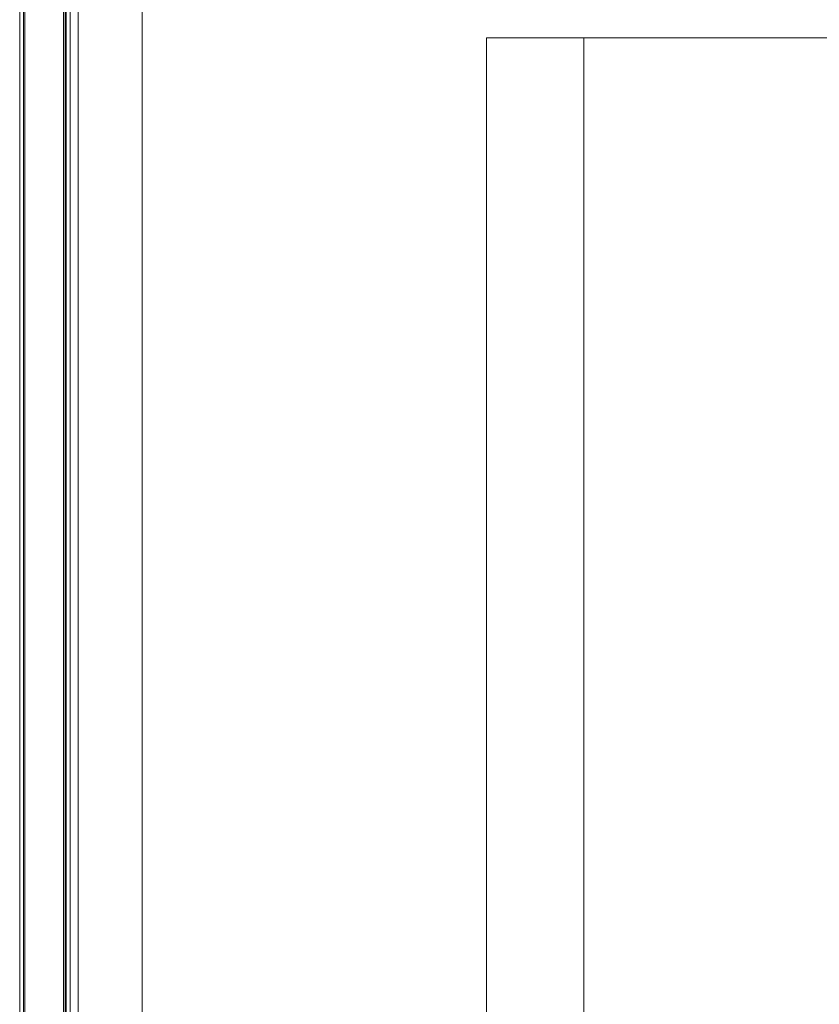
# Model space of a CAD drawing. Units: millimetres. Extents: x 0 to 438, y -14 to 614.
# Drawn here: x 122 to 142, y 310 to 334 of the extents above; entities that cross this region are included whole.
import ezdxf

# ---------------------------------------------------------------- set-up
doc = ezdxf.new("R2010")
doc.units = ezdxf.units.MM
doc.layers.add('Contour secondaire', color=5, linetype='Continuous', lineweight=9)

msp = doc.modelspace()

# ---------------------------------------------------------------- linework, layer by layer
at = {"layer": 'Contour secondaire'}
for p, q in [((122.347, 301.364), (122.347, 465.688)), ((122.439, 301.306), (122.439, 465.635)), ((122.471, 301.272), (122.471, 465.617)), ((123.418, 300.965), (123.418, 465.071)), ((123.454, 300.945), (123.454, 465.05)), ((123.478, 300.92), (123.478, 465.036)), ((123.575, 300.902), (123.575, 464.981)), ((123.772, 301.016), (123.772, 464.867)), ((125.328, 463.971), (125.328, 301.912)), ((136.093, 333.485), (136.093, 301.847))]:
    msp.add_line(p, q, dxfattribs=at)
msp.add_lwpolyline([(133.716, 333.485), (161.307, 333.485), (161.307, 285.962), (133.716, 285.962)], close=True, dxfattribs=at)

doc.saveas('drawing.dxf')
